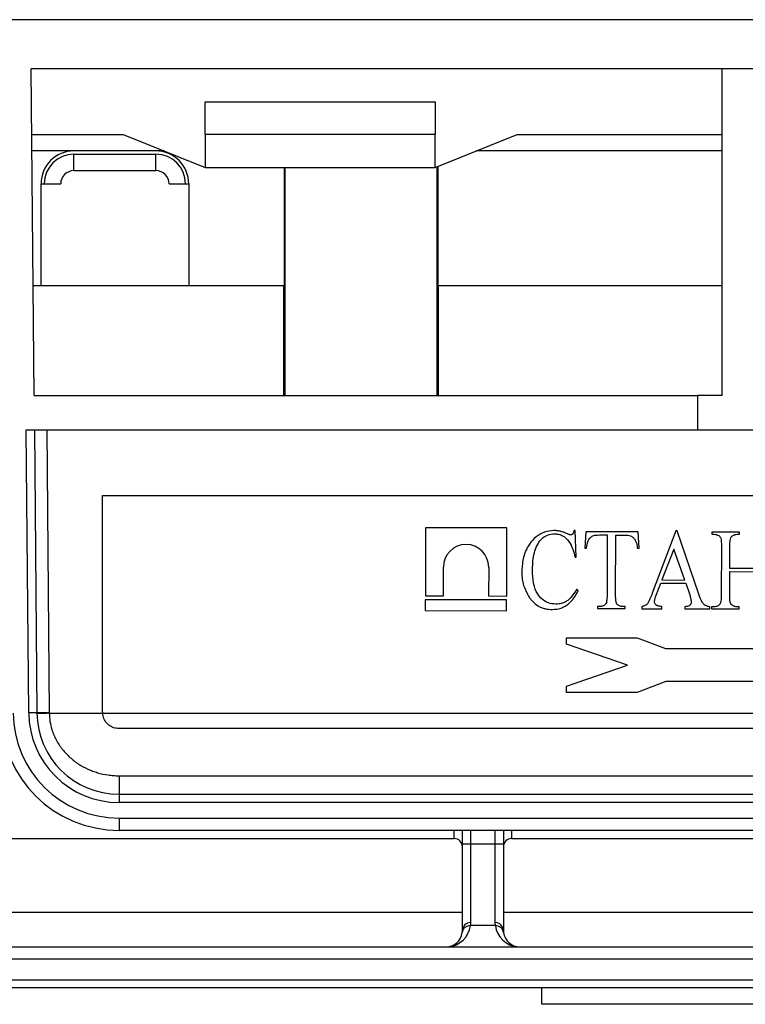
# Model space of a CAD drawing. Units: inches. Extents: x 1.3 to 65.4, y 0.2 to 45.8.
# Drawn here: x 8.8 to 10.5, y 33.6 to 36 of the extents above; entities that cross this region are included whole.
import ezdxf

# ---------------------------------------------------------------- set-up
doc = ezdxf.new("R2010")
doc.units = ezdxf.units.IN
doc.header["$LTSCALE"] = 4
doc.header["$MEASUREMENT"] = 0
doc.linetypes.add('SLD-Сплошная', pattern=[0])
doc.layers.add('FORMAT', color=7, linetype='SLD-Сплошная')
doc.styles.add('SLDTEXTSTYLE0', font='CALIBRII.TTF')
doc.styles.add('SLDTEXTSTYLE4', font='CALIBRI.TTF')
doc.dimstyles.new('SLDDIMSTYLE0', dxfattribs={"dimtxt": 0.583333, "dimasz": 0.583333, "dimexe": 0, "dimexo": 0.0625, "dimgap": 0.145833, "dimtad": 2, "dimdec": 6, "dimrnd": 1e-09, "dimzin": 12, "dimdsep": 46, "dimtxsty": 'SLDTEXTSTYLE0', "dimsah": 1, "dimcen": 0.09, "dimadec": 0, "dimazin": 3, "dimtfac": 1, "dimtdec": 4, "dimtofl": 0, "dimtmove": 0, "dimatfit": 3, "dimfxl": 1, "dimfrac": 2, "dimtolj": 1, "dimtzin": 12, "dimarcsym": 0})

# ---------------------------------------------------------------- blocks, each defined once
blk = doc.blocks.new('_D_1')
at = {"layer": 'FORMAT', "color": 7}
for p, q in [((27.4862, 39.6122), (27.9168, 39.6122)), ((6.6934, 34.6059), (6.6934, 39.1546)), ((47.0083, 34.9779), (47.0083, 39.1546)), ((47.0083, 38.9971), (6.6934, 38.9971))]:
    blk.add_line(p, q, dxfattribs=at)
for points in [[(6.6934, 38.9971), (7.2767, 38.9074), (7.2767, 39.0869)], [(47.0083, 38.9971), (46.425, 39.0869), (46.425, 38.9074)]]:
    blk.add_solid(points, dxfattribs=at)
at = {"layer": 'FORMAT', "color": 7, "attachment_point": 1, "style": 'SLDTEXTSTYLE4'}
for s, insert, char_height in [('3', (27.5607, 40.1231), 0.4167), ('"', (27.9913, 39.8969), 0.5833), ('40', (26.6232, 39.8969), 0.58333), ('8', (27.5607, 39.5527), 0.4167)]:
    blk.add_mtext(s, dxfattribs=dict(at, insert=insert, char_height=char_height))

msp = doc.modelspace()

# ---------------------------------------------------------------- linework, layer by layer
at = {"color": 7, "linetype": 'SLD-Сплошная', "lineweight": 25}
for p, q in [((47.0083396, 35.9816543), (7.6382609, 35.9816543)), ((12.7599789, 35.863544), (8.8157553, 35.863544)), ((8.8225934, 35.0800795), (8.8157553, 35.863544)), ((10.4729064, 35.0800795), (10.4729064, 35.863544)), ((9.2327485, 35.7848039), (9.7839307, 35.7848039)), ((9.2327485, 35.7060637), (9.2327485, 35.7848039)), ((9.7839307, 35.7848039), (9.7839307, 35.7060637)), ((8.8171305, 35.7060637), (9.0358983, 35.7060637)), ((9.0358983, 35.7060637), (9.2327485, 35.6273235)), ((9.2327485, 35.7060637), (9.2327485, 35.6273235)), ((9.7839307, 35.7060637), (9.2327485, 35.7060637)), ((9.7839307, 35.6273235), (9.7839307, 35.7060637)), ((9.7839307, 35.6273235), (9.9807809, 35.7060637)), ((9.9807809, 35.7060637), (10.4729064, 35.7060637)), ((9.1343234, 35.6666936), (8.8174731, 35.6666936)), ((8.9177884, 35.6194495), (8.9177884, 35.6588196)), ((8.9177884, 35.6588196), (9.1146386, 35.6588196)), ((9.1146386, 35.6194495), (9.1146386, 35.6588196)), ((10.4729064, 35.6666936), (9.8823558, 35.6666936)), ((9.2327485, 35.6273235), (9.7839307, 35.6273235)), ((9.4231384, 35.343859), (9.4231384, 35.6273235)), ((9.4247059, 35.0800795), (9.4247059, 35.6273235)), ((9.7888234, 35.0800795), (9.7888234, 35.629281)), ((9.790391, 35.6299079), (9.790391, 35.343859)), ((9.1146386, 35.6194495), (8.9177884, 35.6194495)), ((8.8390481, 35.343859), (8.8390481, 35.5879535)), ((8.8390481, 35.5879535), (8.8862918, 35.5879535)), ((9.1461352, 35.5879535), (9.1933789, 35.5879535)), ((9.1933789, 35.5879535), (9.1933789, 35.343859)), ((8.8202914, 35.343859), (8.8390481, 35.343859)), ((8.8390481, 35.343859), (9.1933789, 35.343859)), ((9.1933789, 35.343859), (9.4231384, 35.343859)), ((9.4217081, 35.0800795), (9.421748, 35.343859)), ((9.790391, 35.343859), (10.4729064, 35.343859)), ((9.7917814, 35.343859), (9.7918213, 35.0800795)), ((8.8225934, 35.0800795), (10.4138509, 35.0800795)), ((10.4138509, 35.0800795), (10.4138509, 34.9974023)), ((10.4729064, 35.0800795), (10.4138509, 35.0800795)), ((8.8036291, 34.9974023), (10.4138509, 34.9974023)), ((8.8095543, 34.3183473), (8.8036291, 34.9974023)), ((8.8233139, 34.9974023), (8.8292391, 34.318519)), ((8.8528451, 34.9974023), (8.8587657, 34.3190344)), ((10.4138509, 34.9974023), (11.5555837, 34.9974023)), ((8.9867115, 34.3202369), (8.9867115, 34.839922)), ((8.9867115, 34.839922), (12.5890227, 34.839922)), ((9.7611906, 34.7627559), (9.76074, 34.5995126)), ((9.9562398, 34.7622176), (9.7611906, 34.7627559)), ((9.9557904, 34.5989744), (9.9562398, 34.7622176)), ((10.1201995, 34.7558202), (10.1176404, 34.7558273)), ((10.1225825, 34.6918371), (10.1201995, 34.7558202)), ((10.1457825, 34.7531906), (10.1431156, 34.7140523)), ((10.2711764, 34.7528446), (10.1457825, 34.7531906)), ((10.2736274, 34.7136921), (10.2711764, 34.7528446)), ((10.3612697, 34.755155), (10.3048776, 34.6057253)), ((10.3649082, 34.755145), (10.3612697, 34.755155)), ((10.4166293, 34.6031377), (10.3649082, 34.755145)), ((10.4477504, 34.7523573), (10.4477364, 34.7472392)), ((10.5142859, 34.7521737), (10.4477504, 34.7523573)), ((10.5142718, 34.7470556), (10.5142859, 34.7521737)), ((10.1782295, 34.7454239), (10.1969428, 34.7453723)), ((10.1969428, 34.7453723), (10.1965474, 34.6020657)), ((10.2170195, 34.6020092), (10.2174149, 34.7453157)), ((10.2174149, 34.7453157), (10.240047, 34.7452532)), ((10.4477364, 34.7472392), (10.453454, 34.7472235)), ((10.5084733, 34.7470716), (10.5142718, 34.7470556)), ((10.1431156, 34.7140523), (10.1473947, 34.7140404)), ((10.2693483, 34.7137039), (10.2736274, 34.7136921)), ((10.3567912, 34.7114234), (10.3281176, 34.6375295)), ((10.3827368, 34.6373788), (10.3567912, 34.7114234)), ((10.47069, 34.7190262), (10.470365, 34.6013101)), ((10.4910143, 34.6652297), (10.4911621, 34.7189696)), ((10.1200235, 34.6918441), (10.1225825, 34.6918371)), ((9.8039194, 34.5993935), (9.8041095, 34.6684405)), ((9.9128011, 34.6681406), (9.912611, 34.5990935)), ((10.4908371, 34.6012536), (10.4909931, 34.6575526)), ((10.4909931, 34.6575526), (10.5652056, 34.6573478)), ((10.5652267, 34.6650249), (10.4910143, 34.6652297)), ((10.3281176, 34.6375295), (10.3827368, 34.6373788)), ((10.1274811, 34.6124926), (10.1240092, 34.6150612)), ((10.3142607, 34.6008611), (10.3252171, 34.6298603)), ((10.3252171, 34.6298603), (10.3853545, 34.6296944)), ((10.3853545, 34.6296944), (10.3940007, 34.6042398)), ((9.7607142, 34.590202), (9.7606427, 34.5643314)), ((9.9557646, 34.5896638), (9.7607142, 34.590202)), ((9.76074, 34.5995126), (9.8039194, 34.5993935)), ((9.912611, 34.5990935), (9.9557904, 34.5989744)), ((9.955693, 34.5637932), (9.9557646, 34.5896638)), ((9.7606427, 34.5643314), (9.955693, 34.5637932)), ((10.1734377, 34.5739797), (10.1734236, 34.5688616)), ((10.1734236, 34.5688616), (10.239959, 34.5686781)), ((10.1791963, 34.5739639), (10.1734377, 34.5739797)), ((10.2399731, 34.5737962), (10.2342954, 34.5738118)), ((10.239959, 34.5686781), (10.2399731, 34.5737962)), ((10.2797181, 34.5736865), (10.2797041, 34.5685684)), ((10.2797041, 34.5685684), (10.3280061, 34.5684351)), ((10.3280061, 34.5684351), (10.3280202, 34.5735531)), ((10.3828799, 34.5734018), (10.3828659, 34.5682837)), ((10.3828659, 34.5682837), (10.4427239, 34.5681185)), ((10.4427239, 34.5681185), (10.442738, 34.5732366)), ((10.4472565, 34.5732241), (10.4472424, 34.568106)), ((10.4472424, 34.568106), (10.5137767, 34.5679225)), ((10.4529741, 34.5732083), (10.4472565, 34.5732241)), ((10.5137908, 34.5730406), (10.5079934, 34.5730565)), ((10.5137767, 34.5679225), (10.5137908, 34.5730406)), ((10.099373, 34.4835179), (10.099373, 34.4989809)), ((10.099373, 34.4989809), (10.2689635, 34.4989809)), ((10.2689635, 34.4989809), (10.3369562, 34.4729718)), ((10.2456133, 34.4332867), (10.099373, 34.4835179)), ((10.3369562, 34.4729718), (11.2296472, 34.4729718)), ((10.099373, 34.3830556), (10.2456133, 34.4332867)), ((10.099373, 34.3671449), (10.099373, 34.3830556)), ((10.3373457, 34.3936017), (10.2689635, 34.3671449)), ((11.2296472, 34.3936017), (10.3373457, 34.3936017)), ((10.2689635, 34.3671449), (10.099373, 34.3671449)), ((8.8587845, 34.3175915), (8.9868007, 34.3175915)), ((8.9868007, 34.3175915), (12.5889335, 34.3175915)), ((12.5496531, 34.2808669), (9.0260823, 34.2808669)), ((9.0260823, 34.1677652), (9.0260823, 34.1233866)), ((9.0260823, 34.1677652), (12.5496531, 34.1677652)), ((9.0260823, 34.1233866), (9.0260823, 34.1037015)), ((9.0260823, 34.1233866), (12.5496531, 34.1233866)), ((12.5496531, 34.1037015), (9.0260823, 34.1037015)), ((9.0260823, 34.0662999), (12.5496531, 34.0662999)), ((9.0260823, 34.0662999), (9.0260823, 34.0367724)), ((8.1894419, 34.0170873), (9.8298615, 34.0170873)), ((12.5496531, 34.0367724), (9.0260823, 34.0367724)), ((9.8298615, 34.0170873), (9.8298615, 34.0367724)), ((9.8495474, 34.0043462), (9.8495474, 34.0367724)), ((9.8692322, 34.0367724), (9.8692322, 34.0041745)), ((9.9282866, 34.0041745), (9.9282866, 34.0367724)), ((9.9479725, 34.0367724), (9.9479725, 34.0043462)), ((9.9676573, 34.0367724), (9.9676573, 34.0170873)), ((9.9676573, 34.0170873), (11.6080769, 34.0170873)), ((9.8495474, 33.7966148), (9.8495474, 34.0043462)), ((9.8692322, 34.0041745), (9.8692322, 33.8153278)), ((9.8692322, 34.0041745), (9.9282866, 34.0041745)), ((9.9282866, 33.8153278), (9.9282866, 34.0041745)), ((9.9479725, 34.0043462), (9.9479725, 33.7966148)), ((9.8495474, 33.8399219), (8.1697571, 33.8399219)), ((11.6277617, 33.8399219), (9.9479725, 33.8399219)), ((9.928797, 33.8082921), (9.868723, 33.8082921)), ((9.928797, 33.8082921), (9.9282866, 33.8153278)), ((9.8492072, 33.7914554), (9.8495474, 33.7966148)), ((8.2091267, 33.7572448), (13.3666075, 33.7572448)), ((13.3666075, 33.7277172), (8.2091267, 33.7277172)), ((8.2091267, 33.6785046), (13.3666075, 33.6785046)), ((13.3666075, 33.6588196), (8.2091267, 33.6588196)), ((10.0398353, 33.6194495), (10.0398353, 33.6588196)), ((10.5696549, 33.6194495), (10.0398353, 33.6194495))]:
    msp.add_line(p, q, dxfattribs=at)
at = {"color": 7, "linetype": 'SLD-Сплошная', "lineweight": 25, "flags": 128}
msp.add_lwpolyline([(8.8292391, 34.318519), (8.8288601, 34.3185158), (8.8277408, 34.318506), (8.825921, 34.3184901), (8.8234734, 34.3184687), (8.8204908, 34.3184428), (8.817087, 34.318413), (8.8133946, 34.3183809), (8.8095543, 34.3183473)], dxfattribs=at)
at = {"color": 7, "linetype": 'SLD-Сплошная', "lineweight": 25}
for centre, radius, start, end in [((8.9177884, 35.5879535), 0.0787402, 90, 180), ((8.9177884, 35.5879535), 0.0708661, 90, 180), ((9.1146388, 35.5879535), 0.0787402, 0, 90), ((9.1146388, 35.5879535), 0.0708661, 0, 90), ((8.9177884, 35.5879535), 0.0314961, 90, 180), ((9.1146388, 35.5879535), 0.0314961, 0, 90), ((9.8584553, 34.6682904), 0.0543461, 359.8420464, 179.8417356), ((9.0260818, 34.3202369), 0.2834646, 180.5, 270), ((9.0260818, 34.3202369), 0.253937, 180.5, 270), ((9.0260818, 34.3202369), 0.2165354, 180.5, 270), ((9.0260818, 34.3202369), 0.1968504, 180.5, 270), ((8.8587625, 33.4731588), 0.8458756, 89.9997829, 92.0001866), ((8.8660997, 33.4707359), 0.8468872, 90.4949168, 92.4930677), ((9.0260818, 34.3204946), 0.1673228, 180.5, 180.9941549), ((9.0260818, 34.3202369), 0.0393701, 180, 183.8528542), ((9.8298619, 33.9974023), 0.019685, 0, 90), ((9.9676572, 33.9974023), 0.019685, 90, 180), ((9.8643105, 34.5682538), 0.5641008, 268.50034, 270.4999035), ((9.9332086, 34.5683155), 0.5641625, 269.5001165, 271.4995804), ((9.8101769, 33.8160313), 0.0590551, 275.4665237, 352.4696343), ((9.8685315, 33.7887851), 0.019508, 89.4376751, 172.1323318), ((9.8687579, 33.7961167), 0.0192169, 88.5856487, 178.5147936), ((9.9287616, 33.7961162), 0.0192175, 1.486712, 91.4162564), ((9.9873422, 33.8160313), 0.0590551, 187.5303657, 264.5334763), ((9.9289885, 33.7887865), 0.0195066, 7.864039, 90.5625465), ((9.8101769, 33.7966149), 0.0393701, 270, 352.4696343), ((9.9873422, 33.7966149), 0.0393701, 187.5303657, 270)]:
    msp.add_arc(centre, radius, start, end, dxfattribs=at)
for points, knots in [([(10.0692187, 34.755961), (10.0614971, 34.7552184), (10.0460284, 34.753731), (10.0255124, 34.7413842), (10.007304, 34.7212834), (9.9944617, 34.6926914), (9.9928045, 34.6700056), (9.9919779, 34.6586897)], [0, 0, 0, 0, 0.167271719, 0.335091509, 0.506592971, 0.753883744, 1, 1, 1, 1]), ([(10.0175727, 34.6598186), (10.0178972, 34.6694169), (10.0186465, 34.6915852), (10.0261798, 34.7188085), (10.0400276, 34.7374431), (10.0538651, 34.7465166), (10.064729, 34.7476786), (10.0703568, 34.7482806)], [0, 0, 0, 0, 0.251866655, 0.581717228, 0.717273073, 0.8535381, 1, 1, 1, 1]), ([(10.101545, 34.7480346), (10.0989994, 34.7492126), (10.0964541, 34.750391), (10.0912087, 34.7523923), (10.0885262, 34.7532), (10.0830813, 34.754557), (10.0803423, 34.7551065), (10.0748093, 34.7557637), (10.072014, 34.7558625), (10.0692187, 34.7559609)], [0, 0, 0, 0, 0.25, 0.25, 0.5, 0.5, 0.75, 0.75, 1, 1, 1, 1]), ([(10.070357, 34.7482806), (10.072074, 34.7482373), (10.0737901, 34.7481886), (10.0771703, 34.7477836), (10.0788405, 34.747463), (10.0838115, 34.7462678), (10.0870575, 34.7449925), (10.0959499, 34.7400222), (10.1010914, 34.7352596), (10.1090156, 34.7240553), (10.1119518, 34.717886), (10.1167141, 34.7051459), (10.11845, 34.6984987), (10.1200231, 34.6918441)], [0, 0, 0, 0, 0.0625, 0.0625, 0.125, 0.125, 0.25, 0.25, 0.5, 0.5, 0.75, 0.75, 1, 1, 1, 1]), ([(10.1082562, 34.745617), (10.1076558, 34.7456958), (10.1064555, 34.7458533), (10.1042169, 34.7467351), (10.1026101, 34.7475165), (10.1015448, 34.7480346)], [0, 0, 0, 0, 0.2522337171, 0.5042116848, 1, 1, 1, 1]), ([(10.1176406, 34.7558273), (10.1172434, 34.7543319), (10.1168005, 34.7528438), (10.1154369, 34.7500639), (10.1145188, 34.7488375), (10.1134996, 34.7476817)], [0, 0, 0, 0, 0.5, 0.5, 1, 1, 1, 1]), ([(10.1134996, 34.7476817), (10.1127389, 34.7470927), (10.1119688, 34.7464915), (10.1102008, 34.7457891), (10.1092165, 34.7457033), (10.1082562, 34.745617)], [0, 0, 0, 0, 0.5, 0.5, 1, 1, 1, 1]), ([(10.1473944, 34.7140405), (10.1478709, 34.7198474), (10.1486887, 34.725724), (10.1522515, 34.7336109), (10.1538398, 34.7361344), (10.1567064, 34.7394328), (10.1577545, 34.7404604), (10.1601164, 34.7422349), (10.1614284, 34.7428994), (10.1627502, 34.7435473)], [0, 0, 0, 0, 0.5, 0.5, 0.75, 0.75, 0.875, 0.875, 1, 1, 1, 1]), ([(10.1627502, 34.7435473), (10.1639861, 34.7439682), (10.165227, 34.7443715), (10.1677983, 34.7448625), (10.1690978, 34.7450046), (10.1730045, 34.7453627), (10.1756168, 34.7454032), (10.1782297, 34.7454239)], [0, 0, 0, 0, 0.25, 0.25, 0.5, 0.5, 1, 1, 1, 1]), ([(10.240047, 34.7452532), (10.2442824, 34.745005), (10.2511408, 34.7446031), (10.259351, 34.7396432), (10.2634973, 34.7345423), (10.2652466, 34.7310749), (10.2658354, 34.7299077)], [0, 0, 0, 0, 0.392148493, 0.635001706, 0.877141438, 1, 1, 1, 1]), ([(10.2658354, 34.7299077), (10.266338, 34.728607), (10.2673433, 34.7260055), (10.2684191, 34.7205499), (10.2689773, 34.7164376), (10.2693483, 34.7137039)], [0, 0, 0, 0, 0.251051685, 0.502123185, 1, 1, 1, 1]), ([(10.4534541, 34.7472234), (10.4553853, 34.7471465), (10.4573126, 34.7469086), (10.4609985, 34.7457364), (10.4627009, 34.74485), (10.4643609, 34.7438746)], [0, 0, 0, 0, 0.5, 0.5, 1, 1, 1, 1]), ([(10.4643611, 34.7438745), (10.4648943, 34.7434946), (10.4659629, 34.7427333), (10.467789, 34.7408634), (10.4686284, 34.7391042), (10.4691823, 34.7379434)], [0, 0, 0, 0, 0.252999716, 0.507060733, 1, 1, 1, 1]), ([(10.4691823, 34.7379434), (10.469629, 34.7356148), (10.4704501, 34.7313345), (10.4706694, 34.7249845), (10.4706831, 34.7210137), (10.47069, 34.7190262)], [0, 0, 0, 0, 0.373386986, 0.686358597, 1, 1, 1, 1]), ([(10.4911624, 34.7189697), (10.4911916, 34.7234585), (10.4912461, 34.7279529), (10.4919913, 34.7346475), (10.4922866, 34.7368695), (10.4937261, 34.7399576), (10.4943751, 34.7408939), (10.4958347, 34.742616), (10.4967595, 34.7433104), (10.4977089, 34.7439425)], [0, 0, 0, 0, 0.5, 0.5, 0.75, 0.75, 0.875, 0.875, 1, 1, 1, 1]), ([(10.4977089, 34.7439425), (10.4993445, 34.744908), (10.501058, 34.7457449), (10.5047106, 34.74679), (10.5065818, 34.7470038), (10.5084736, 34.7470716)], [0, 0, 0, 0, 0.5, 0.5, 1, 1, 1, 1]), ([(9.9919779, 34.6586897), (9.992129, 34.6535753), (9.9924314, 34.6433402), (9.9958255, 34.6230945), (10.0026188, 34.6093075), (10.0071313, 34.6001493)], [0, 0, 0, 0, 0.251117566, 0.502543876, 1, 1, 1, 1]), ([(10.0735295, 34.5793735), (10.0674788, 34.5799639), (10.055333, 34.5811489), (10.039902, 34.5908454), (10.0273883, 34.6063661), (10.0189457, 34.6299364), (10.018072, 34.6489519), (10.0175727, 34.6598186)], [0, 0, 0, 0, 0.164410593, 0.330030719, 0.48122364, 0.703537875, 1, 1, 1, 1]), ([(10.0650569, 34.5666016), (10.0723009, 34.5671559), (10.0868574, 34.5682699), (10.1073984, 34.5808957), (10.1198029, 34.5972643), (10.1256345, 34.6088301), (10.1274811, 34.6124926)], [0, 0, 0, 0, 0.262185084, 0.526852949, 0.850172014, 1, 1, 1, 1]), ([(10.1240095, 34.615061), (10.121059, 34.6104952), (10.1180696, 34.6059565), (10.111379, 34.5973726), (10.1078426, 34.5932676), (10.1016264, 34.5880077), (10.0993695, 34.586411), (10.0946446, 34.5837693), (10.0921658, 34.5826936), (10.0870022, 34.5809763), (10.0843328, 34.5803226), (10.0789713, 34.5795417), (10.0762509, 34.5794545), (10.0735296, 34.5793736)], [0, 0, 0, 0, 0.25, 0.25, 0.5, 0.5, 0.625, 0.625, 0.75, 0.75, 0.875, 0.875, 1, 1, 1, 1]), ([(10.0071312, 34.6001493), (10.0087087, 34.5976697), (10.0103029, 34.5952048), (10.0138156, 34.5905614), (10.0156987, 34.5883518), (10.0217108, 34.582043), (10.0263635, 34.5782754), (10.0339247, 34.5738296), (10.0365218, 34.5724976), (10.0419551, 34.5703018), (10.0447954, 34.5693968), (10.0533318, 34.5671994), (10.0591635, 34.5666913), (10.065057, 34.5666016)], [0, 0, 0, 0, 0.125, 0.125, 0.25, 0.25, 0.5, 0.5, 0.625, 0.625, 0.75, 0.75, 1, 1, 1, 1]), ([(10.1965473, 34.6020657), (10.1965191, 34.5985465), (10.1964412, 34.5950263), (10.1958703, 34.5880098), (10.1954025, 34.5845426), (10.193851, 34.5813207)], [0, 0, 0, 0, 0.5, 0.5, 1, 1, 1, 1]), ([(10.2201971, 34.5798087), (10.2196929, 34.5806227), (10.2192523, 34.5814601), (10.2186698, 34.5832441), (10.2184385, 34.584158), (10.2178332, 34.5869322), (10.2175815, 34.5888044), (10.2170911, 34.594445), (10.2170157, 34.5982299), (10.2170197, 34.6020092)], [0, 0, 0, 0, 0.125, 0.125, 0.25, 0.25, 0.5, 0.5, 1, 1, 1, 1]), ([(10.3048778, 34.6057253), (10.303224, 34.6010421), (10.3014904, 34.5963854), (10.2984976, 34.5895622), (10.2974165, 34.5873359), (10.2950349, 34.5830101), (10.2936355, 34.5809677), (10.2920887, 34.5790104)], [0, 0, 0, 0, 0.5, 0.5, 0.75, 0.75, 1, 1, 1, 1]), ([(10.3103782, 34.5850377), (10.3104794, 34.5864052), (10.310682, 34.5891411), (10.3120489, 34.5944375), (10.3133776, 34.5982965), (10.3142607, 34.6008611)], [0, 0, 0, 0, 0.251070417, 0.502268874, 1, 1, 1, 1]), ([(10.3280202, 34.5735531), (10.3260499, 34.5737666), (10.3222064, 34.5741831), (10.3173249, 34.5753611), (10.3136305, 34.5773975), (10.3115362, 34.580137), (10.310467, 34.5828055), (10.3104, 34.584488), (10.3103782, 34.5850377)], [0, 0, 0, 0, 0.254187616, 0.49585718, 0.639947386, 0.784763245, 0.929672953, 1, 1, 1, 1]), ([(10.3984262, 34.5849147), (10.398379, 34.5840085), (10.3983257, 34.5831035), (10.3979118, 34.5813501), (10.3975739, 34.5804857), (10.3962838, 34.5780922), (10.3950138, 34.5767108), (10.3918529, 34.5748878), (10.3900718, 34.5744271), (10.3865057, 34.5736797), (10.384693, 34.573535), (10.3828801, 34.5734018)], [0, 0, 0, 0, 0.125, 0.125, 0.25, 0.25, 0.5, 0.5, 0.75, 0.75, 1, 1, 1, 1]), ([(10.3940007, 34.6042398), (10.3945146, 34.6026592), (10.3955426, 34.5994978), (10.3974212, 34.593134), (10.398025, 34.5881969), (10.3984264, 34.5849146)], [0, 0, 0, 0, 0.2509872, 0.502033594, 1, 1, 1, 1]), ([(10.442738, 34.5732366), (10.4398296, 34.5736769), (10.4348251, 34.5744345), (10.4282056, 34.5786529), (10.4219615, 34.5882819), (10.4188552, 34.5969363), (10.4166293, 34.6031377)], [0, 0, 0, 0, 0.205178003, 0.353040824, 0.536414135, 1, 1, 1, 1]), ([(10.4703651, 34.6013101), (10.4703332, 34.5976888), (10.4702831, 34.594065), (10.4697704, 34.5886568), (10.4695584, 34.5868613), (10.469037, 34.5842056), (10.468832, 34.5833261), (10.4683115, 34.5815874), (10.467913, 34.5807607), (10.4674673, 34.5799659)], [0, 0, 0, 0, 0.5, 0.5, 0.75, 0.75, 0.875, 0.875, 1, 1, 1, 1]), ([(10.4923049, 34.5823764), (10.4919672, 34.5839332), (10.491293, 34.5870408), (10.4908863, 34.5933691), (10.4908568, 34.5981035), (10.4908371, 34.6012536)], [0, 0, 0, 0, 0.251432142, 0.5019305596, 1, 1, 1, 1]), ([(10.193851, 34.5813207), (10.1930753, 34.5801058), (10.1922455, 34.578937), (10.1901302, 34.5769881), (10.1889177, 34.576168), (10.1850109, 34.5743975), (10.1820821, 34.5740302), (10.1791961, 34.5739639)], [0, 0, 0, 0, 0.25, 0.25, 0.5, 0.5, 1, 1, 1, 1]), ([(10.2342955, 34.5738118), (10.231626, 34.57392), (10.2289307, 34.5741654), (10.2252403, 34.575614), (10.2240369, 34.5762436), (10.221955, 34.5778367), (10.2210757, 34.5788221), (10.2201972, 34.5798085)], [0, 0, 0, 0, 0.5, 0.5, 0.75, 0.75, 1, 1, 1, 1]), ([(10.2920885, 34.5790103), (10.2905657, 34.5778547), (10.2879816, 34.5758937), (10.2835751, 34.5746216), (10.2810074, 34.573999), (10.2797181, 34.5736865)], [0, 0, 0, 0, 0.416713955, 0.707125107, 1, 1, 1, 1]), ([(10.4674673, 34.5799659), (10.4666124, 34.5788743), (10.4657572, 34.5777829), (10.4636692, 34.5759883), (10.4624332, 34.5752676), (10.4598883, 34.5741688), (10.4585453, 34.5737785), (10.4557744, 34.5733351), (10.4543741, 34.5732721), (10.4529739, 34.5732084)], [0, 0, 0, 0, 0.25, 0.25, 0.5, 0.5, 0.75, 0.75, 1, 1, 1, 1]), ([(10.4972466, 34.576405), (10.496175, 34.5771786), (10.4951373, 34.5780063), (10.4934122, 34.5800104), (10.4927917, 34.5811546), (10.4923049, 34.5823764)], [0, 0, 0, 0, 0.5, 0.5, 1, 1, 1, 1]), ([(10.5079934, 34.5730565), (10.5070397, 34.5730935), (10.5060859, 34.57313), (10.5041944, 34.5734146), (10.5032728, 34.5736565), (10.5005445, 34.5745303), (10.4988711, 34.5754173), (10.4972466, 34.576405)], [0, 0, 0, 0, 0.25, 0.25, 0.5, 0.5, 1, 1, 1, 1]), ([(8.8587845, 34.3175915), (8.8591748, 34.3110624), (8.8599624, 34.2978865), (8.8636438, 34.2828601), (8.8678957, 34.27018), (8.8722922, 34.259669), (8.8787603, 34.2475234), (8.8851193, 34.2378773), (8.8919419, 34.2289221), (8.8991228, 34.220667), (8.9084238, 34.2115896), (8.918536, 34.2032088), (8.9324637, 34.193436), (8.94728, 34.1853491), (8.9627046, 34.1789659), (8.9787842, 34.173614), (8.9956214, 34.1699752), (9.0128816, 34.1680413), (9.0216625, 34.1678576), (9.0260823, 34.1677652)], [0, 0, 0, 0, 0.077556938, 0.156511544, 0.183559672, 0.237975412, 0.293443506, 0.349952552, 0.37836423, 0.430854079, 0.483679383, 0.537519882, 0.591693115, 0.69179985, 0.742422896, 0.793610927, 0.895757762, 0.94753101, 1, 1, 1, 1]), ([(9.0260823, 34.2808669), (9.0216767, 34.2812984), (9.0128663, 34.2821612), (9.0011126, 34.2888843), (8.9921812, 34.2988111), (8.9877826, 34.3090822), (8.9870378, 34.3155371), (8.9868007, 34.3175915)], [0, 0, 0, 0, 0.222998258, 0.445947959, 0.670068858, 0.894987848, 1, 1, 1, 1])]:
    msp.add_open_spline(points, degree=3, knots=knots, dxfattribs=at)
for points in [[(9.869232, 33.8153278), (9.869232, 33.812262), (9.868959, 33.8099175), (9.8687227, 33.8082921)], [(9.9479722, 33.7966149), (9.9479722, 33.7943444), (9.9481557, 33.7926357), (9.9483117, 33.7914554)]]:
    msp.add_open_spline(points, degree=3, dxfattribs=at)

# ---------------------------------------------------------------- dimensions: what is measured, and where the dimension line sits
at = {"layer": 'FORMAT', "color": 7}
dim = msp.add_linear_dim(base=(6.693379, 38.9971187), p1=(47.0083396, 34.977889), p2=(6.693379, 34.605866), dimstyle='SLDDIMSTYLE0', dxfattribs=at)
dim.commit()
dim.dimension.update_dxf_attribs({"geometry": '_D_1', "text_midpoint": (27.4633329, 38.9971187), "dimtype": 160})

doc.saveas('drawing.dxf')
